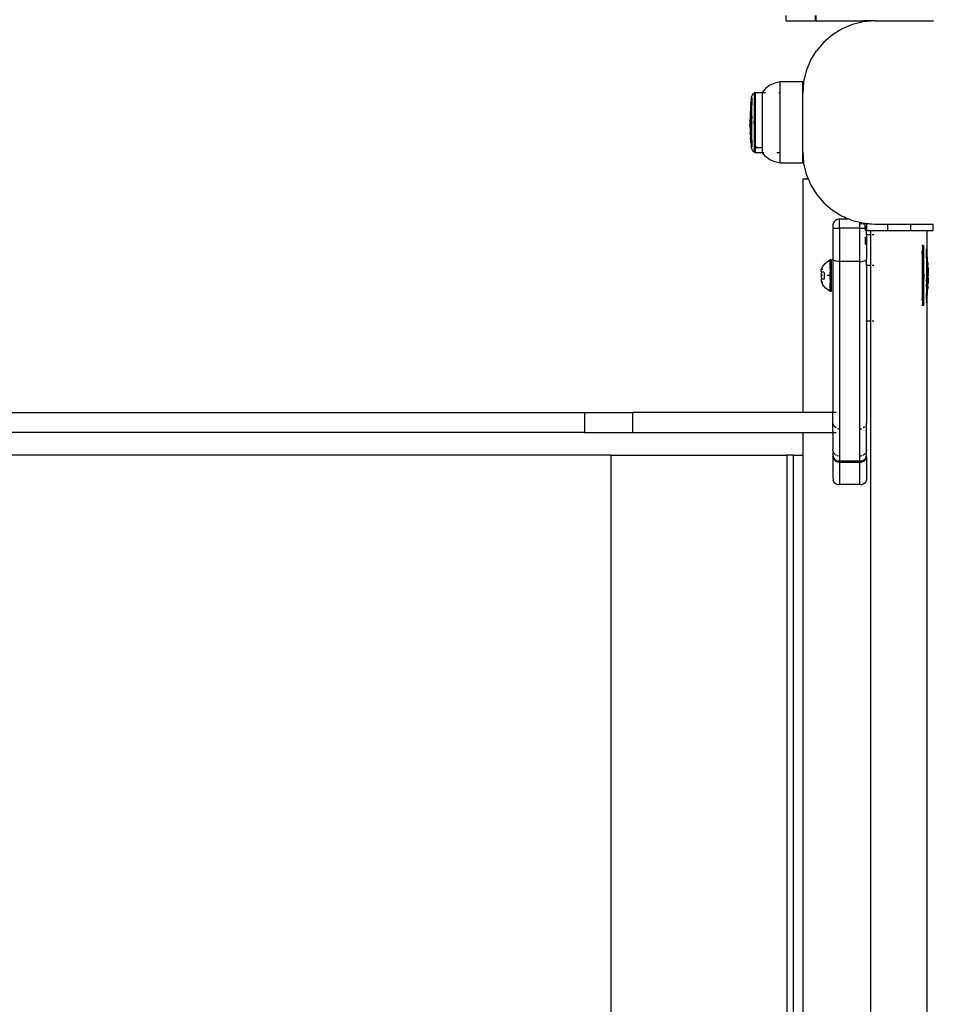
# Model space of a CAD drawing. Extents: x -4513 to 4367, y -2330 to 3753.
# Drawn here: x -119 to 286, y 1200 to 1636 of the extents above; entities that cross this region are included whole.
import ezdxf

# ---------------------------------------------------------------- set-up
doc = ezdxf.new("R2010")
doc.units = 0
doc.layers.get('0').update_dxf_attribs({"linetype": 'CONTINUOUS'})

msp = doc.modelspace()

# ---------------------------------------------------------------- linework, layer by layer
for p, q in [((220.24, 1637.63), (220.24, 1635.21)), ((233.21, 1637.63), (233.21, 1635.21)), ((233.68, 1635.21), (233.68, 1637.63)), ((220.24, 1635.21), (233.21, 1635.21)), ((233.68, 1635.21), (233.21, 1635.21)), ((233.68, 1635.21), (254.66, 1635.21)), ((245.14, 1631.72), (240.86, 1629.09)), ((249.78, 1633.64), (245.14, 1631.72)), ((254.66, 1634.81), (249.78, 1633.64)), ((259.66, 1635.21), (254.66, 1634.81)), ((259.66, 1635.21), (254.66, 1635.21)), ((259.66, 1635.21), (285.66, 1635.21)), ((240.86, 1629.09), (237.04, 1625.83)), ((237.04, 1625.83), (233.78, 1622.02)), ((231.15, 1617.73), (233.78, 1622.02)), ((231.15, 1617.73), (229.23, 1613.09)), ((229.23, 1613.09), (228.06, 1608.21)), ((211.23, 1605.27), (209.66, 1603.46)), ((213.15, 1606.7), (211.23, 1605.27)), ((215.33, 1607.7), (213.15, 1606.7)), ((217.66, 1608.21), (215.33, 1607.7)), ((227.66, 1608.21), (217.66, 1608.21)), ((217.66, 1603.46), (217.66, 1608.21)), ((228.06, 1608.21), (227.66, 1603.21)), ((227.66, 1603.21), (227.66, 1608.21)), ((204.88, 1600.6), (204.92, 1600.97)), ((204.98, 1601.26), (204.92, 1600.99)), ((204.92, 1600.99), (204.92, 1600.97)), ((204.98, 1600.99), (204.92, 1600.99)), ((204.98, 1601.39), (205.13, 1601.94)), ((204.98, 1601.26), (204.98, 1601.39)), ((204.98, 1600.99), (204.98, 1601.26)), ((205.09, 1600.99), (204.98, 1600.99)), ((204.98, 1599.17), (204.98, 1600.99)), ((205.09, 1600.99), (205.09, 1599.17)), ((205.13, 1601.94), (205.39, 1602.44)), ((205.39, 1602.44), (205.76, 1602.86)), ((205.76, 1602.86), (206.21, 1603.2)), ((206.67, 1603.46), (206.21, 1603.2)), ((206.21, 1603.2), (206.21, 1590.87)), ((206.67, 1603.46), (209.66, 1603.46)), ((206.67, 1603.46), (206.67, 1576.96)), ((209.66, 1603.46), (209.84, 1603.46)), ((209.66, 1603.46), (209.66, 1578.96)), ((210.19, 1603.46), (211.23, 1603.46)), ((217.16, 1603.46), (217.66, 1603.46)), ((217.66, 1576.96), (217.66, 1603.46)), ((227.66, 1577.21), (227.66, 1603.21)), ((204.54, 1596.96), (204.47, 1595.87)), ((204.62, 1598.01), (204.54, 1596.96)), ((204.62, 1598.01), (204.63, 1598.11)), ((204.69, 1598.44), (204.63, 1598.11)), ((204.8, 1599.87), (204.69, 1599.17)), ((204.71, 1598.98), (204.69, 1599.17)), ((204.69, 1599.17), (204.77, 1599.17)), ((204.69, 1598.77), (204.71, 1598.98)), ((204.69, 1598.77), (204.69, 1598.44)), ((204.69, 1597.95), (204.69, 1598.44)), ((204.78, 1597.95), (204.69, 1597.95)), ((204.69, 1597.95), (204.69, 1597.78)), ((204.75, 1597.78), (204.69, 1597.78)), ((204.69, 1597.78), (204.69, 1597.36)), ((204.69, 1596.86), (204.69, 1596.61)), ((204.69, 1596.61), (204.72, 1596.61)), ((204.69, 1596.61), (204.69, 1596.43)), ((204.88, 1600.6), (204.8, 1599.87)), ((204.81, 1599.17), (204.98, 1599.17)), ((204.98, 1599.17), (205.09, 1599.17)), ((204.98, 1599.17), (204.98, 1597.95)), ((205.09, 1597.95), (204.98, 1597.95)), ((204.98, 1597.78), (204.98, 1597.95)), ((205.09, 1597.78), (204.98, 1597.78)), ((204.98, 1597.78), (204.98, 1596.61)), ((204.98, 1596.61), (205.09, 1596.61)), ((204.98, 1595.61), (204.98, 1596.61)), ((205.09, 1599.17), (205.09, 1597.95)), ((205.09, 1597.78), (205.09, 1597.95)), ((205.09, 1596.61), (205.09, 1597.78)), ((205.09, 1595.61), (205.09, 1596.61)), ((204.32, 1592.44), (204.3, 1591.3)), ((204.35, 1593.59), (204.32, 1592.44)), ((204.4, 1594.73), (204.35, 1593.59)), ((204.47, 1595.87), (204.4, 1594.73)), ((204.47, 1595.9), (204.47, 1595.87)), ((204.69, 1595.76), (204.69, 1595.61)), ((204.69, 1595.61), (204.75, 1595.61)), ((204.69, 1594.5), (204.69, 1594.05)), ((204.69, 1593.03), (204.69, 1593.13)), ((204.8, 1593.03), (204.69, 1593.03)), ((204.69, 1593.03), (204.69, 1592.67)), ((204.97, 1595.24), (204.98, 1595.28)), ((205.09, 1595.24), (204.97, 1595.24)), ((204.98, 1594.03), (204.97, 1595.24)), ((204.98, 1595.61), (205.09, 1595.61)), ((204.98, 1595.28), (204.98, 1595.61)), ((205.09, 1594.03), (204.98, 1594.03)), ((204.98, 1594.03), (204.98, 1593.03)), ((205.09, 1593.03), (204.98, 1593.03)), ((204.98, 1593.03), (204.98, 1591.82)), ((205.09, 1595.24), (205.09, 1595.61)), ((205.09, 1594.03), (205.09, 1595.24)), ((205.09, 1593.03), (205.09, 1594.03)), ((205.09, 1593.03), (205.09, 1591.82)), ((204.3, 1591.3), (204.29, 1590.76)), ((204.29, 1590.76), (204.29, 1590.19)), ((204.29, 1590.19), (204.29, 1589.66)), ((204.29, 1589.66), (204.3, 1589.1)), ((204.32, 1587.97), (204.3, 1589.1)), ((204.32, 1587.97), (204.35, 1586.82)), ((204.74, 1591.54), (204.69, 1591.54)), ((204.69, 1591.54), (204.69, 1591.45)), ((204.69, 1590.43), (204.69, 1590.21)), ((204.95, 1590.23), (204.69, 1590.21)), ((204.69, 1588.96), (204.69, 1589.19)), ((204.69, 1587.97), (204.69, 1587.74)), ((204.83, 1591.82), (204.9, 1591.82)), ((204.92, 1588.61), (204.89, 1588.61)), ((204.98, 1591.82), (205.09, 1591.82)), ((204.98, 1591.54), (204.98, 1591.82)), ((205.09, 1591.54), (204.98, 1591.54)), ((204.98, 1590.23), (204.98, 1591.54)), ((205.09, 1590.23), (204.98, 1590.23)), ((204.98, 1589.92), (204.98, 1590.23)), ((204.98, 1589.92), (205.09, 1589.92)), ((204.98, 1588.61), (204.98, 1589.92)), ((205.09, 1588.61), (204.98, 1588.61)), ((204.98, 1588.28), (204.98, 1588.61)), ((205.09, 1588.28), (204.98, 1588.28)), ((204.98, 1586.97), (204.98, 1588.28)), ((205.09, 1591.54), (205.09, 1591.82)), ((205.09, 1590.23), (205.09, 1591.54)), ((205.09, 1590.23), (205.09, 1589.92)), ((205.09, 1588.61), (205.09, 1589.92)), ((205.09, 1588.28), (205.09, 1588.61)), ((205.09, 1586.97), (205.09, 1588.28)), ((206.16, 1590.21), (206.21, 1590.87)), ((206.16, 1590.21), (206.21, 1589.54)), ((206.21, 1589.54), (206.21, 1590.87)), ((206.21, 1589.54), (206.21, 1577.21)), ((204.35, 1586.82), (204.4, 1585.67)), ((204.47, 1584.54), (204.4, 1585.67)), ((204.47, 1584.54), (204.54, 1583.44)), ((204.62, 1582.4), (204.54, 1583.44)), ((204.69, 1586.81), (204.69, 1586.37)), ((204.69, 1585.35), (204.69, 1585.52)), ((204.72, 1585.35), (204.69, 1585.35)), ((204.69, 1584.38), (204.69, 1583.98)), ((204.69, 1582.56), (204.69, 1583.41)), ((204.78, 1584.95), (204.72, 1584.95)), ((204.77, 1583.79), (204.72, 1583.79)), ((204.95, 1583.79), (204.98, 1584.95)), ((204.98, 1583.63), (204.95, 1583.79)), ((205.09, 1583.79), (204.95, 1583.79)), ((205.09, 1586.97), (204.98, 1586.97)), ((204.98, 1586.66), (204.98, 1586.97)), ((204.98, 1586.66), (205.09, 1586.66)), ((204.98, 1585.35), (204.98, 1586.66)), ((205.09, 1585.35), (204.98, 1585.35)), ((204.98, 1585.35), (204.98, 1584.95)), ((205.09, 1584.95), (204.98, 1584.95)), ((204.98, 1582.56), (204.98, 1583.63)), ((205.09, 1586.66), (205.09, 1586.97)), ((205.09, 1585.35), (205.09, 1586.66)), ((205.09, 1584.95), (205.09, 1585.35)), ((205.09, 1583.79), (205.09, 1584.95)), ((205.09, 1582.57), (205.09, 1583.79)), ((204.62, 1582.4), (204.69, 1582.1)), ((204.8, 1582.56), (204.69, 1582.56)), ((204.69, 1582.33), (204.69, 1582.56)), ((204.69, 1581.65), (204.69, 1582.1)), ((204.71, 1581.42), (204.69, 1581.65)), ((204.69, 1581.39), (204.71, 1581.42)), ((204.77, 1581.39), (204.69, 1581.39)), ((204.69, 1581.39), (204.8, 1580.54)), ((204.8, 1580.54), (204.88, 1579.81)), ((204.95, 1581.39), (204.82, 1581.39)), ((204.92, 1579.44), (204.88, 1579.81)), ((204.92, 1579.44), (204.92, 1579.41)), ((204.92, 1579.41), (204.98, 1579.41)), ((204.92, 1579.41), (204.98, 1579.16)), ((204.95, 1581.39), (204.98, 1582.3)), ((204.98, 1581.16), (204.95, 1581.39)), ((205.09, 1582.57), (204.98, 1582.56)), ((204.98, 1582.3), (204.98, 1582.56)), ((205.09, 1581.39), (204.98, 1581.39)), ((204.98, 1579.41), (204.98, 1581.16)), ((204.98, 1579.41), (205.09, 1579.41)), ((204.98, 1579.16), (204.98, 1579.41)), ((204.98, 1579.02), (204.98, 1579.16)), ((205.13, 1578.47), (204.98, 1579.02)), ((205.09, 1582.57), (205.09, 1581.39)), ((205.09, 1581.39), (205.09, 1579.41)), ((206.95, 1579.49), (206.95, 1579.38)), ((206.95, 1579.38), (206.98, 1579.27)), ((206.98, 1579.27), (207.04, 1579.17)), ((207.04, 1579.17), (207.12, 1579.08)), ((207.12, 1579.08), (207.22, 1579.01)), ((207.22, 1579.01), (207.33, 1578.97)), ((207.33, 1578.97), (207.44, 1578.96)), ((207.44, 1578.96), (207.44, 1579.49)), ((209.66, 1578.96), (207.44, 1578.96)), ((210.02, 1578.96), (209.66, 1578.96)), ((209.66, 1578.96), (209.66, 1576.96)), ((205.39, 1577.98), (205.13, 1578.47)), ((205.76, 1577.55), (205.39, 1577.98)), ((206.21, 1577.21), (205.76, 1577.55)), ((206.21, 1577.21), (206.67, 1576.96)), ((206.67, 1576.96), (209.66, 1576.96)), ((211.23, 1575.15), (209.66, 1576.96)), ((209.66, 1576.96), (210.49, 1576.96)), ((213.15, 1573.71), (211.23, 1575.15)), ((216.27, 1576.96), (217.66, 1576.96)), ((217.66, 1572.21), (217.66, 1576.96)), ((227.66, 1577.21), (228.06, 1572.2)), ((227.66, 1572.21), (227.66, 1577.21)), ((215.33, 1572.72), (213.15, 1573.71)), ((217.66, 1572.21), (215.33, 1572.72)), ((227.66, 1572.21), (217.66, 1572.21)), ((228.06, 1572.2), (229.23, 1567.32)), ((229.23, 1567.32), (230.09, 1565.21)), ((227.66, 1565.21), (227.66, 1461.82)), ((227.66, 1565.21), (230.09, 1565.21)), ((230.16, 1565.07), (230.09, 1565.21)), ((230.16, 1565.07), (231.15, 1562.68)), ((231.15, 1562.68), (233.78, 1558.4)), ((233.78, 1558.4), (237.04, 1554.58)), ((237.04, 1554.58), (240.86, 1551.32)), ((240.86, 1551.32), (242.04, 1550.59)), ((242.19, 1550.47), (242.04, 1550.59)), ((242.92, 1550.05), (242.19, 1550.47)), ((242.92, 1550.05), (245.14, 1548.69)), ((245.14, 1548.69), (245.81, 1548.42)), ((247.58, 1547.41), (245.81, 1548.42)), ((245.81, 1548.42), (248.23, 1547.41)), ((241.02, 1544.88), (240.99, 1544.41)), ((240.99, 1544.41), (240.99, 1543.46)), ((241.13, 1545.34), (241.02, 1544.88)), ((241.31, 1545.77), (241.13, 1545.34)), ((241.56, 1546.18), (241.31, 1545.77)), ((241.87, 1546.53), (241.56, 1546.18)), ((242.22, 1546.84), (241.87, 1546.53)), ((242.63, 1547.09), (242.22, 1546.84)), ((243.06, 1547.27), (242.63, 1547.09)), ((243.52, 1547.38), (243.06, 1547.27)), ((243.99, 1547.41), (243.52, 1547.38)), ((243.99, 1543.46), (243.99, 1547.41)), ((247.58, 1547.41), (243.99, 1547.41)), ((248.23, 1547.41), (247.58, 1547.41)), ((248.23, 1547.41), (249.78, 1546.77)), ((249.78, 1546.77), (252.99, 1546)), ((252.99, 1545.51), (252.99, 1546)), ((252.99, 1546), (254.66, 1545.6)), ((253.86, 1545.21), (252.99, 1545.51)), ((252.99, 1543.46), (252.99, 1545.51)), ((253.91, 1545.21), (253.86, 1545.21)), ((255.36, 1545.21), (254.35, 1545.21)), ((254.66, 1545.6), (255.36, 1545.54)), ((255.36, 1545.21), (255.36, 1545.54)), ((255.36, 1545.54), (259.66, 1545.21)), ((255.36, 1543.46), (255.36, 1545.21)), ((255.49, 1545.21), (255.36, 1545.21)), ((255.85, 1545.29), (255.85, 1545.21)), ((256.45, 1545.21), (255.85, 1545.21)), ((255.85, 1545.21), (255.95, 1544.88)), ((255.95, 1544.88), (255.99, 1544.41)), ((255.99, 1544.41), (255.95, 1543.46)), ((255.99, 1543.46), (255.99, 1544.41)), ((258.29, 1545.21), (257.27, 1545.21)), ((259.66, 1545.21), (265.36, 1545.21)), ((265.36, 1542.41), (265.36, 1545.21)), ((265.36, 1545.21), (275.36, 1545.21)), ((275.36, 1545.21), (275.36, 1542.41)), ((275.36, 1545.21), (285.36, 1545.21)), ((285.36, 1545.21), (285.36, 1542.41)), ((285.36, 1545.21), (285.66, 1545.21)), ((240.99, 1543.46), (243.99, 1543.46)), ((240.99, 1543.46), (240.99, 1529.6)), ((252.99, 1543.46), (243.99, 1543.46)), ((243.99, 1543.46), (243.99, 1528.68)), ((252.99, 1528.68), (252.99, 1543.46)), ((252.99, 1543.46), (255.36, 1543.46)), ((255.36, 1543.46), (255.36, 1542.41)), ((255.49, 1543.46), (255.36, 1543.46)), ((255.99, 1542.41), (255.36, 1542.41)), ((255.36, 1539.58), (255.36, 1536.17)), ((255.63, 1540.59), (255.99, 1540.59)), ((255.85, 1543.46), (255.95, 1543.46)), ((255.95, 1543.46), (255.99, 1543.46)), ((255.95, 1543.46), (255.99, 1542.41)), ((255.99, 1542.41), (255.99, 1543.46)), ((255.99, 1542.41), (257.86, 1542.41)), ((255.99, 1540.59), (255.99, 1542.41)), ((255.99, 1540.59), (257.86, 1540.59)), ((255.99, 1540.59), (255.99, 1529.6)), ((257.86, 1540.59), (257.86, 1542.41)), ((257.86, 1542.41), (265.36, 1542.41)), ((257.86, 1540.59), (258.02, 1540.59)), ((257.86, 1527.01), (257.86, 1540.59)), ((258.48, 1540.59), (259.23, 1540.59)), ((265.36, 1542.41), (275.36, 1542.41)), ((275.36, 1542.41), (282.86, 1542.41)), ((282.84, 1531.23), (282.86, 1542.41)), ((282.86, 1542.41), (285.36, 1542.41)), ((280.86, 1535.66), (280.48, 1535.66)), ((281.32, 1535.41), (280.86, 1535.66)), ((280.86, 1529.39), (280.86, 1535.66)), ((281.32, 1535.41), (281.5, 1535.27)), ((281.32, 1523.08), (281.32, 1535.41)), ((280.55, 1533.35), (280.49, 1533.45)), ((280.58, 1533.24), (280.55, 1533.35)), ((280.58, 1532.71), (280.58, 1533.24)), ((280.86, 1529.39), (280.58, 1532.71)), ((280.58, 1532.71), (280.58, 1512.12)), ((282.25, 1534.43), (282.4, 1534.14)), ((282.4, 1534.14), (282.55, 1533.6)), ((282.55, 1533.2), (282.44, 1533.2)), ((282.44, 1531.23), (282.44, 1533.2)), ((282.44, 1531.23), (282.55, 1531.23)), ((282.44, 1530.04), (282.44, 1531.23)), ((282.55, 1533.6), (282.55, 1533.46)), ((282.55, 1533.46), (282.55, 1533.2)), ((282.6, 1533.2), (282.55, 1533.46)), ((282.6, 1533.2), (282.55, 1533.2)), ((282.55, 1533.2), (282.55, 1531.23)), ((282.55, 1530.06), (282.55, 1531.23)), ((282.58, 1531.23), (282.84, 1531.23)), ((282.61, 1533.18), (282.6, 1533.2)), ((282.61, 1533.18), (282.65, 1532.81)), ((282.73, 1532.08), (282.65, 1532.81)), ((282.84, 1531.23), (282.73, 1532.08)), ((282.82, 1531.2), (282.84, 1531.23)), ((282.86, 1530.67), (282.82, 1531.2)), ((236.45, 1526.23), (237.66, 1527.81)), ((237.66, 1527.81), (239.24, 1529.02)), ((239.86, 1529.41), (239.24, 1529.02)), ((240.36, 1529.41), (239.86, 1529.41)), ((239.86, 1525.59), (239.86, 1529.41)), ((240.36, 1515.41), (240.36, 1529.41)), ((241.05, 1529.42), (240.99, 1529.6)), ((240.99, 1529.6), (240.99, 1461.82)), ((241.23, 1529.24), (241.05, 1529.42)), ((241.51, 1529.09), (241.23, 1529.24)), ((241.88, 1528.95), (241.51, 1529.09)), ((242.33, 1528.84), (241.88, 1528.95)), ((242.85, 1528.75), (242.33, 1528.84)), ((243.41, 1528.7), (242.85, 1528.75)), ((243.99, 1528.68), (243.41, 1528.7)), ((252.99, 1528.68), (243.99, 1528.68)), ((243.99, 1528.68), (243.99, 1440.24)), ((252.99, 1528.68), (253.57, 1528.7)), ((252.99, 1454.2), (252.99, 1528.68)), ((253.57, 1528.7), (254.13, 1528.75)), ((254.13, 1528.75), (254.64, 1528.84)), ((254.64, 1528.84), (255.09, 1528.95)), ((255.09, 1528.95), (255.47, 1529.09)), ((255.47, 1529.09), (255.75, 1529.24)), ((255.74, 1527.01), (255.99, 1527.01)), ((255.75, 1529.24), (255.93, 1529.42)), ((255.93, 1529.42), (255.99, 1529.6)), ((255.99, 1527.01), (255.99, 1529.6)), ((255.99, 1527.01), (257.86, 1527.01)), ((255.99, 1527.01), (255.99, 1502.41)), ((257.86, 1527.01), (258.02, 1527.01)), ((257.86, 1502.41), (257.86, 1527.01)), ((258.48, 1527.01), (259.23, 1527.01)), ((281.32, 1523.08), (280.86, 1529.39)), ((280.86, 1515.44), (280.86, 1529.39)), ((282.44, 1530.04), (282.55, 1530.06)), ((282.44, 1530.04), (282.44, 1528.83)), ((282.44, 1528.83), (282.55, 1528.83)), ((282.44, 1528.83), (282.44, 1527.67)), ((282.44, 1527.67), (282.55, 1527.67)), ((282.44, 1527.67), (282.44, 1527.26)), ((282.44, 1527.26), (282.55, 1527.26)), ((282.44, 1527.26), (282.44, 1525.96)), ((282.55, 1530.06), (282.59, 1530.06)), ((282.55, 1530.06), (282.55, 1528.83)), ((282.55, 1528.83), (282.8, 1528.83)), ((282.55, 1528.83), (282.55, 1527.67)), ((282.55, 1527.67), (282.75, 1527.67)), ((282.55, 1527.67), (282.55, 1527.26)), ((282.55, 1527.26), (282.55, 1525.96)), ((282.59, 1527.26), (282.81, 1527.26)), ((282.73, 1530.06), (282.84, 1530.06)), ((282.8, 1528.83), (282.84, 1529.21)), ((282.84, 1528.64), (282.8, 1528.83)), ((282.81, 1527.67), (282.84, 1528.64)), ((282.81, 1527.67), (282.84, 1527.67)), ((282.81, 1527.26), (282.81, 1527.67)), ((282.84, 1527.1), (282.81, 1527.26)), ((282.86, 1530.67), (282.84, 1530.06)), ((282.84, 1530.06), (282.84, 1529.21)), ((282.84, 1527.67), (282.84, 1528.64)), ((282.84, 1527.1), (282.84, 1524.34)), ((282.9, 1530.22), (282.86, 1530.67)), ((282.99, 1529.18), (282.9, 1530.22)), ((283.06, 1528.08), (282.99, 1529.18)), ((283.06, 1528.08), (283.12, 1526.95)), ((283.17, 1525.83), (283.12, 1526.95)), ((235.79, 1522.7), (235.78, 1522.41)), ((235.78, 1522.41), (235.79, 1522.12)), ((236.43, 1522.41), (235.78, 1522.41)), ((235.79, 1524.72), (235.83, 1525.01)), ((235.79, 1524.43), (235.79, 1524.72)), ((235.83, 1524.14), (235.79, 1524.43)), ((235.83, 1523.28), (235.79, 1522.7)), ((235.79, 1522.12), (235.83, 1521.54)), ((235.83, 1525.01), (235.93, 1525.3)), ((235.93, 1523.86), (235.83, 1524.14)), ((235.93, 1523.86), (235.83, 1523.28)), ((235.93, 1525.3), (236.45, 1526.23)), ((235.93, 1525.3), (236.04, 1525.3)), ((237.01, 1523.86), (235.93, 1523.86)), ((236.28, 1525.3), (236.59, 1525.3)), ((237.22, 1523.86), (237.1, 1523.86)), ((237.36, 1520.97), (237.36, 1523.69)), ((239.86, 1522.41), (238.52, 1522.41)), ((239.86, 1525.59), (239.86, 1524.05)), ((239.86, 1522.41), (239.86, 1524.05)), ((239.86, 1520.78), (239.86, 1522.41)), ((281.36, 1522.41), (281.32, 1523.08)), ((281.32, 1523.08), (281.32, 1521.75)), ((281.36, 1522.41), (281.32, 1521.75)), ((282.55, 1525.96), (282.44, 1525.96)), ((282.44, 1525.96), (282.44, 1525.65)), ((282.44, 1525.65), (282.55, 1525.65)), ((282.44, 1525.65), (282.44, 1524.34)), ((282.44, 1524.34), (282.55, 1524.34)), ((282.44, 1524.34), (282.44, 1524.01)), ((282.44, 1524.01), (282.55, 1524.01)), ((282.44, 1524.01), (282.44, 1522.7)), ((282.55, 1522.7), (282.44, 1522.7)), ((282.44, 1522.39), (282.44, 1522.7)), ((282.44, 1522.39), (282.55, 1522.39)), ((282.44, 1522.39), (282.44, 1521.08)), ((282.55, 1525.96), (282.55, 1525.65)), ((282.55, 1525.65), (282.61, 1525.65)), ((282.55, 1525.65), (282.55, 1524.34)), ((282.55, 1524.34), (282.84, 1524.34)), ((282.55, 1524.34), (282.55, 1524.01)), ((282.55, 1524.01), (282.61, 1524.01)), ((282.55, 1524.01), (282.55, 1522.7)), ((282.84, 1522.7), (282.55, 1522.7)), ((282.55, 1522.7), (282.55, 1522.39)), ((282.55, 1522.39), (282.55, 1521.08)), ((282.58, 1522.39), (282.84, 1522.39)), ((282.64, 1524.01), (282.84, 1524.01)), ((282.79, 1521.08), (282.84, 1522.19)), ((282.84, 1524.01), (282.84, 1524.34)), ((282.84, 1522.7), (282.84, 1524.01)), ((282.84, 1522.39), (282.84, 1522.7)), ((282.84, 1522.19), (282.84, 1522.39)), ((283.17, 1525.83), (283.18, 1525.8)), ((283.18, 1525.8), (283.21, 1524.69)), ((283.21, 1524.65), (283.21, 1524.69)), ((283.21, 1524.65), (283.23, 1523.52)), ((283.23, 1522.97), (283.23, 1523.52)), ((283.23, 1522.97), (283.24, 1522.42)), ((283.23, 1521.86), (283.24, 1522.42)), ((235.83, 1520.68), (235.79, 1520.39)), ((235.79, 1520.39), (235.79, 1520.1)), ((235.79, 1520.1), (235.83, 1519.81)), ((235.83, 1521.54), (235.93, 1520.97)), ((235.93, 1520.97), (235.83, 1520.68)), ((235.83, 1519.81), (235.93, 1519.53)), ((235.93, 1520.97), (236.94, 1520.97)), ((235.93, 1519.53), (236.04, 1519.53)), ((235.93, 1519.53), (236.45, 1518.6)), ((236.28, 1519.53), (236.59, 1519.53)), ((237.66, 1517.02), (236.45, 1518.6)), ((237.01, 1520.97), (237.36, 1520.97)), ((237.36, 1520.89), (237.36, 1520.97)), ((239.86, 1520.78), (239.86, 1519.24)), ((239.86, 1515.41), (239.86, 1519.24)), ((281.32, 1521.75), (280.86, 1515.44)), ((281.32, 1509.42), (281.32, 1521.75)), ((282.44, 1521.08), (282.55, 1521.08)), ((282.44, 1521.08), (282.44, 1520.8)), ((282.55, 1520.8), (282.44, 1520.8)), ((282.44, 1519.59), (282.44, 1520.8)), ((282.44, 1519.59), (282.55, 1519.59)), ((282.44, 1519.59), (282.44, 1518.59)), ((282.44, 1518.59), (282.55, 1518.59)), ((282.44, 1518.59), (282.44, 1517.38)), ((282.55, 1521.08), (282.55, 1520.8)), ((282.55, 1519.59), (282.55, 1520.8)), ((282.55, 1519.59), (282.73, 1519.59)), ((282.55, 1519.59), (282.55, 1518.59)), ((282.55, 1518.59), (282.84, 1518.59)), ((282.55, 1517.33), (282.55, 1518.59)), ((282.84, 1520.8), (282.63, 1520.8)), ((282.79, 1521.08), (282.84, 1521.08)), ((282.84, 1520.8), (282.79, 1521.08)), ((282.84, 1521.08), (282.84, 1521.17)), ((282.84, 1520.8), (282.84, 1518.59)), ((282.84, 1517.38), (282.84, 1518.59)), ((283.12, 1517.84), (283.07, 1516.75)), ((283.12, 1517.88), (283.17, 1519.02)), ((283.12, 1517.84), (283.12, 1517.88)), ((283.21, 1520.18), (283.17, 1519.02)), ((283.23, 1521.32), (283.21, 1520.18)), ((283.23, 1521.32), (283.23, 1521.86)), ((239.24, 1515.8), (237.66, 1517.02)), ((239.86, 1515.41), (239.24, 1515.8)), ((240.36, 1515.41), (239.86, 1515.41)), ((280.86, 1515.44), (280.58, 1512.12)), ((280.86, 1509.16), (280.86, 1515.44)), ((282.44, 1517.38), (282.55, 1517.33)), ((282.44, 1517.38), (282.44, 1517.01)), ((282.55, 1517.01), (282.44, 1517.01)), ((282.44, 1517.01), (282.44, 1516.01)), ((282.44, 1516.01), (282.44, 1514.84)), ((282.55, 1516.01), (282.44, 1516.01)), ((282.44, 1514.84), (282.55, 1514.84)), ((282.44, 1514.84), (282.44, 1514.66)), ((282.44, 1514.66), (282.55, 1514.66)), ((282.44, 1513.45), (282.44, 1514.66)), ((282.55, 1513.45), (282.44, 1513.45)), ((282.44, 1511.63), (282.44, 1513.45)), ((282.55, 1517.33), (282.84, 1517.38)), ((282.55, 1517.33), (282.55, 1517.01)), ((282.84, 1517.01), (282.55, 1517.01)), ((282.55, 1517.01), (282.55, 1516.01)), ((282.81, 1516.01), (282.55, 1516.01)), ((282.55, 1516.01), (282.55, 1514.84)), ((282.55, 1514.84), (282.84, 1514.84)), ((282.55, 1514.84), (282.55, 1514.66)), ((282.55, 1514.66), (282.84, 1514.66)), ((282.55, 1513.45), (282.55, 1514.66)), ((282.55, 1513.45), (282.55, 1511.63)), ((282.84, 1513.45), (282.55, 1513.45)), ((282.73, 1512.75), (282.84, 1513.45)), ((282.8, 921.38), (282.84, 1513.45)), ((282.81, 1516.01), (282.84, 1516.19)), ((282.84, 1515.76), (282.81, 1516.01)), ((282.82, 1513.64), (282.86, 1514.15)), ((282.82, 1513.64), (282.84, 1513.45)), ((282.84, 1517.01), (282.84, 1517.38)), ((282.84, 1516.19), (282.84, 1517.01)), ((282.84, 1514.84), (282.84, 1515.76)), ((282.84, 1514.66), (282.84, 1514.84)), ((282.84, 1514.66), (282.86, 1514.15)), ((282.86, 1514.15), (282.91, 1514.61)), ((282.91, 1514.61), (282.99, 1515.66)), ((282.99, 1515.66), (283.06, 1516.72)), ((283.07, 1516.75), (283.06, 1516.72)), ((280.86, 1509.16), (280.48, 1509.16)), ((280.49, 1511.37), (280.55, 1511.48)), ((280.55, 1511.48), (280.58, 1511.59)), ((280.58, 1511.59), (280.58, 1512.12)), ((280.86, 1509.16), (281.32, 1509.42)), ((281.5, 1509.56), (281.32, 1509.42)), ((282.4, 1510.68), (282.25, 1510.4)), ((282.55, 1511.23), (282.4, 1510.68)), ((282.44, 1511.63), (282.55, 1511.63)), ((282.55, 1511.63), (282.6, 1511.63)), ((282.55, 1511.36), (282.6, 1511.63)), ((282.55, 1511.63), (282.55, 1511.36)), ((282.55, 1511.36), (282.55, 1511.23)), ((282.6, 1511.63), (282.61, 1511.65)), ((282.65, 1512.02), (282.61, 1511.65)), ((282.65, 1512.02), (282.73, 1512.75)), ((255.6, 1502.41), (255.99, 1502.41)), ((255.99, 1502.41), (257.86, 1502.41)), ((255.99, 1502.41), (255.99, 1457.2)), ((257.86, 1502.41), (258.02, 1502.41)), ((257.86, 932.41), (257.86, 1502.41)), ((258.48, 1502.41), (259.23, 1502.41)), ((-151.72, 1461.82), (131.03, 1461.82)), ((131.03, 1461.82), (131.03, 1452.82)), ((131.03, 1461.82), (152.26, 1461.82)), ((152.26, 1461.82), (152.26, 1452.82)), ((227.66, 1461.82), (152.26, 1461.82)), ((240.99, 1461.82), (227.66, 1461.82)), ((240.99, 1453.39), (240.99, 1461.82)), ((242.49, 1461.82), (241.09, 1461.82)), ((241.39, 1455.99), (241.09, 1456.71)), ((255.89, 1456.71), (255.59, 1455.99)), ((255.99, 1457.2), (255.89, 1456.71)), ((255.99, 1445.32), (255.99, 1457.2)), ((131.03, 1452.82), (-151.72, 1452.82)), ((131.03, 1452.82), (152.26, 1452.82)), ((152.26, 1452.82), (227.66, 1452.82)), ((227.66, 1452.82), (227.66, 1442.82)), ((227.66, 1452.82), (240.99, 1452.82)), ((240.99, 1453.39), (240.99, 1452.82)), ((240.99, 1452.82), (240.99, 1452.31)), ((241.1, 1452.82), (242.49, 1452.82)), ((241.87, 1455.37), (241.39, 1455.99)), ((242.49, 1454.89), (241.87, 1455.37)), ((243.83, 1454.28), (243.21, 1454.59)), ((252.99, 1454.2), (253.76, 1454.59)), ((252.99, 1442.37), (252.99, 1454.2)), ((255.11, 1455.37), (254.49, 1454.89)), ((240.99, 1452.31), (240.99, 1445.32)), ((241.02, 1444.97), (240.99, 1445.32)), ((241.02, 1444.97), (240.99, 1444.45)), ((240.99, 1444.45), (240.99, 1442.72)), ((241.13, 1444.41), (241.13, 1444.44)), ((241.31, 1443.98), (241.13, 1444.41)), ((241.56, 1443.58), (241.31, 1443.98)), ((255.84, 1444.41), (255.66, 1443.98)), ((255.95, 1444.86), (255.84, 1444.41)), ((255.99, 1445.32), (255.95, 1444.86)), ((255.99, 1444.45), (255.95, 1444.86)), ((255.99, 1442.72), (255.99, 1444.45)), ((142.68, 1442.82), (-929.35, 1442.82)), ((142.68, 1442.82), (142.68, 992.82)), ((142.68, 1442.82), (220.58, 1442.82)), ((223.46, 1442.82), (220.58, 1442.82)), ((220.58, 1442.82), (220.58, 992.82)), ((223.46, 1442.82), (223.46, 992.82)), ((223.46, 1442.82), (227.66, 1442.82)), ((227.66, 1442.82), (227.66, 992.82)), ((240.99, 1442.72), (241.02, 1442.69)), ((241.02, 1442.69), (240.99, 1442.63)), ((240.99, 1442.63), (241.02, 1442.44)), ((241.02, 1442.17), (240.99, 1436.29)), ((241.02, 1442.69), (241.13, 1442.25)), ((241.02, 1442.33), (241.02, 1442.44)), ((241.13, 1441.99), (241.02, 1442.33)), ((241.02, 1442.17), (241.02, 1442.33)), ((241.13, 1441.99), (241.02, 1442.17)), ((241.13, 1442.25), (241.31, 1441.83)), ((241.13, 1441.89), (241.13, 1441.99)), ((241.31, 1441.58), (241.13, 1441.89)), ((241.13, 1441.89), (241.13, 1441.72)), ((241.13, 1441.72), (241.31, 1441.29)), ((241.31, 1441.83), (241.56, 1441.44)), ((241.56, 1441.19), (241.31, 1441.58)), ((241.31, 1441.55), (241.31, 1441.58)), ((241.56, 1441.19), (241.31, 1441.55)), ((241.31, 1441.46), (241.31, 1441.55)), ((241.56, 1441.19), (241.31, 1441.46)), ((241.31, 1441.29), (241.56, 1440.9)), ((241.87, 1443.23), (241.56, 1443.58)), ((241.56, 1441.44), (241.87, 1441.09)), ((241.56, 1441.15), (241.56, 1441.19)), ((241.87, 1440.84), (241.56, 1441.15)), ((241.56, 1441.07), (241.56, 1441.15)), ((241.87, 1440.72), (241.56, 1441.07)), ((241.56, 1440.9), (241.87, 1440.55)), ((242.22, 1442.93), (241.87, 1443.23)), ((241.87, 1441.09), (242.22, 1440.8)), ((241.87, 1440.79), (241.87, 1440.84)), ((242.22, 1440.54), (241.87, 1440.79)), ((242.22, 1440.42), (241.87, 1440.72)), ((241.87, 1440.55), (242.22, 1440.25)), ((242.27, 1442.9), (242.22, 1442.93)), ((242.22, 1440.8), (242.63, 1440.56)), ((242.22, 1440.49), (242.22, 1440.54)), ((242.22, 1440.25), (242.63, 1440.01)), ((242.63, 1440.56), (243.06, 1440.39)), ((243.06, 1440.12), (242.63, 1440.29)), ((243.06, 1440.06), (242.63, 1440.24)), ((243.06, 1440), (242.63, 1440.18)), ((242.63, 1440.01), (243.06, 1439.83)), ((243.06, 1442.51), (242.73, 1442.65)), ((243.47, 1442.42), (243.06, 1442.51)), ((243.06, 1440.39), (243.52, 1440.28)), ((243.52, 1440.01), (243.06, 1440.12)), ((243.52, 1439.95), (243.06, 1440.06)), ((243.52, 1439.9), (243.06, 1440)), ((243.06, 1439.83), (243.52, 1439.73)), ((243.52, 1440.28), (243.99, 1440.24)), ((243.99, 1439.97), (243.52, 1440.01)), ((243.99, 1439.91), (243.52, 1439.95)), ((243.99, 1439.86), (243.52, 1439.9)), ((243.52, 1439.73), (243.99, 1439.69)), ((243.99, 1439.69), (243.98, 1430)), ((252.99, 1440.24), (243.99, 1440.24)), ((243.99, 1440.24), (243.99, 1439.97)), ((243.99, 1439.97), (252.99, 1439.97)), ((243.99, 1439.91), (243.99, 1439.97)), ((252.99, 1439.9), (243.99, 1439.91)), ((243.99, 1439.86), (243.99, 1439.91)), ((243.99, 1439.86), (252.99, 1439.86)), ((243.99, 1439.69), (243.99, 1439.86)), ((243.99, 1439.69), (252.99, 1439.69)), ((253.46, 1442.4), (252.99, 1442.37)), ((252.99, 1440.24), (252.99, 1442.37)), ((252.99, 1440.24), (253.46, 1440.28)), ((252.99, 1440.24), (252.99, 1439.97)), ((253.46, 1440.01), (252.99, 1439.97)), ((252.99, 1439.9), (252.99, 1439.97)), ((252.99, 1439.9), (253.46, 1439.95)), ((253.46, 1439.9), (252.99, 1439.86)), ((252.99, 1439.86), (252.99, 1439.9)), ((252.99, 1439.69), (252.99, 1439.86)), ((252.99, 1439.69), (253.46, 1439.73)), ((252.99, 1430.01), (252.99, 1439.69)), ((253.89, 1442.51), (253.46, 1442.4)), ((253.46, 1440.28), (253.91, 1440.39)), ((253.91, 1440.12), (253.46, 1440.01)), ((253.91, 1440.06), (253.46, 1439.95)), ((253.91, 1440), (253.46, 1439.9)), ((253.46, 1439.73), (253.91, 1439.83)), ((253.91, 1440.39), (254.35, 1440.56)), ((254.35, 1440.29), (253.91, 1440.12)), ((253.91, 1440.06), (254.35, 1440.24)), ((254.35, 1440.18), (253.91, 1440)), ((253.91, 1439.83), (254.35, 1440.01)), ((254.35, 1440.56), (254.75, 1440.8)), ((254.35, 1440.24), (254.75, 1440.49)), ((254.75, 1440.49), (254.35, 1440.29)), ((254.75, 1440.42), (254.35, 1440.18)), ((254.35, 1440.01), (254.75, 1440.25)), ((254.75, 1442.93), (254.37, 1442.7)), ((255.11, 1443.23), (254.75, 1442.93)), ((254.75, 1440.8), (255.11, 1441.09)), ((255.11, 1440.79), (254.75, 1440.54)), ((255.11, 1440.72), (254.75, 1440.42)), ((254.75, 1440.25), (255.11, 1440.55)), ((254.75, 1440.54), (254.75, 1440.49)), ((255.36, 1443.52), (255.11, 1443.23)), ((255.11, 1441.09), (255.41, 1441.44)), ((255.11, 1440.84), (255.41, 1441.15)), ((255.41, 1441.07), (255.11, 1440.72)), ((255.11, 1440.55), (255.41, 1440.9)), ((255.11, 1440.79), (255.11, 1440.84)), ((255.41, 1441.44), (255.66, 1441.83)), ((255.66, 1441.58), (255.41, 1441.19)), ((255.66, 1441.55), (255.41, 1441.19)), ((255.66, 1441.46), (255.41, 1441.19)), ((255.41, 1440.9), (255.66, 1441.29)), ((255.41, 1441.19), (255.41, 1441.15)), ((255.41, 1441.15), (255.41, 1441.07)), ((255.66, 1441.83), (255.84, 1442.25)), ((255.84, 1441.89), (255.66, 1441.58)), ((255.66, 1441.29), (255.84, 1441.72)), ((255.66, 1441.55), (255.66, 1441.58)), ((255.66, 1441.55), (255.66, 1441.46)), ((255.84, 1442.25), (255.95, 1442.69)), ((255.84, 1441.99), (255.95, 1442.33)), ((255.84, 1441.99), (255.95, 1442.17)), ((255.84, 1441.99), (255.84, 1441.89)), ((255.84, 1441.72), (255.84, 1441.89)), ((255.95, 1442.69), (255.99, 1442.72)), ((255.99, 1442.63), (255.95, 1442.69)), ((255.95, 1442.44), (255.99, 1442.63)), ((255.95, 1442.33), (255.95, 1442.44)), ((255.95, 1442.17), (255.95, 1442.33)), ((255.95, 1442.17), (255.99, 1436.29)), ((240.99, 1436.29), (240.99, 1432.97)), ((255.99, 1436.29), (255.99, 1432.97)), ((240.99, 1432.97), (241.09, 1431.8)), ((241.39, 1431.08), (241.09, 1431.8)), ((241.87, 1430.46), (241.39, 1431.08)), ((255.59, 1431.08), (255.11, 1430.46)), ((255.89, 1431.8), (255.59, 1431.08)), ((255.99, 1432.97), (255.89, 1431.8)), ((242.49, 1429.98), (241.87, 1430.46)), ((243.21, 1429.68), (242.49, 1429.98)), ((243.98, 1430), (243.21, 1429.68)), ((243.99, 1429.97), (243.21, 1429.68)), ((243.99, 1429.97), (243.98, 1430)), ((243.99, 1429.97), (252.99, 1429.97)), ((252.99, 1429.97), (252.99, 1430.01)), ((252.99, 1430.01), (253.76, 1429.68)), ((253.76, 1429.68), (252.99, 1429.97)), ((254.49, 1429.98), (253.76, 1429.68)), ((255.11, 1430.46), (254.49, 1429.98))]:
    msp.add_line(p, q)

doc.saveas('drawing.dxf')
